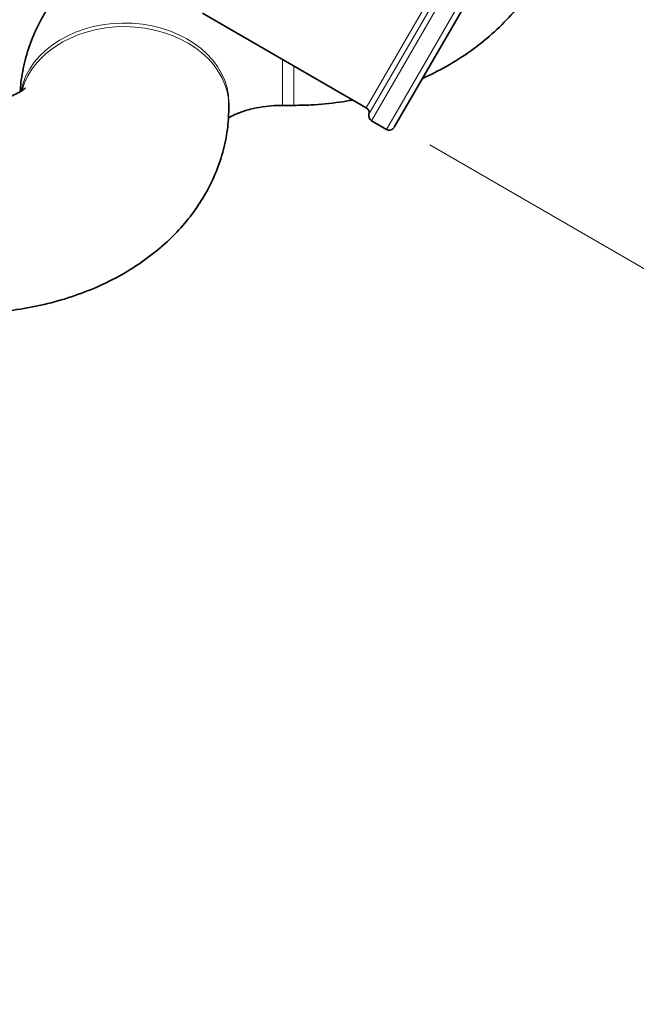
# Model space of a CAD drawing. Units: millimetres. Extents: x 0 to 289, y 0 to 202.
# Drawn here: x 104 to 115, y 147 to 164 of the extents above; entities that cross this region are included whole.
import ezdxf
from ezdxf.enums import TextEntityAlignment as Align

# ---------------------------------------------------------------- set-up
doc = ezdxf.new("R2010")
doc.units = ezdxf.units.MM
for name, color, linetype in [('1A011034', 7, 'Continuous'), ('1A012005.1_SOLO_', 7, 'Continuous'), ('1A013015', 7, 'Continuous'), ('Predeterminado', 7, 'Continuous')]:
    doc.layers.add(name, color=color, linetype=linetype)
doc.styles.add('SEACAD_Arial', font='arial.ttf')
doc.styles.add('SEACAD_Solid_Edge_ANSI1_Symbols', font='semeca1.ttf')
doc.dimstyles.new('SOLE', dxfattribs={"dimtxt": 2.6, "dimasz": 2.08, "dimexe": 1.3, "dimexo": 1.3, "dimgap": 0.65, "dimtad": 1, "dimlfac": 10, "dimdsep": 46, "dimtxsty": 'SEACAD_Arial', "dimblk1": '_SE_FILLED', "dimblk2": '_SE_FILLED', "dimsah": 1, "dimcen": 1.3, "dimadec": 0, "dimazin": 0, "dimtfac": 0.7, "dimtdec": 3, "dimtmove": 0, "dimatfit": 3, "dimfxl": 1, "dimarcsym": 0})

# ---------------------------------------------------------------- blocks, each defined once
blk = doc.blocks.new('SE1')
at = {"layer": '1A011034', "color": 7, "linetype": 'Continuous', "lineweight": 18}
for p, q in [((109.094, 162.927), (109.094, 163.739)), ((109.294, 162.927), (109.294, 163.623))]:
    blk.add_line(p, q, dxfattribs=at)
at = {"layer": '1A011034', "color": 7, "linetype": 'Continuous', "lineweight": 35}
for p, q in [((108.144, 162.906), (108.144, 162.97)), ((109.094, 162.927), (109.294, 162.927))]:
    blk.add_line(p, q, dxfattribs=at)
at = {"layer": '1A011034', "color": 7, "linetype": 'Continuous', "lineweight": 18}
for centre, start_param, end_param in [((106.294, 162.97), 3.141593, 6.129304), ((106.294, 162.906), 3.141457, 6.075847)]:
    blk.add_ellipse(centre, major_axis=(-1.85, 0), ratio=0.763897, start_param=start_param, end_param=end_param, dxfattribs=at)
at = {"layer": '1A011034', "color": 7, "linetype": 'Continuous', "lineweight": 35}
for points, knots in [([(111.571, 163.405), (111.717, 163.471), (112.009, 163.618), (112.42, 163.88), (112.801, 164.183), (113.141, 164.52), (113.437, 164.887), (113.685, 165.278), (113.881, 165.688), (114.024, 166.113), (114.112, 166.532), (114.142, 166.862), (114.144, 167.026), (114.144, 167.069)], [0.3197323, 0.3197323, 0.3197323, 0.3197323, 0.3866262, 0.4558723, 0.5248434, 0.5933222, 0.6611005, 0.7280208, 0.794006, 0.8590679, 0.9232989, 0.9829961, 1, 1, 1, 1]), ([(105.27, 165.085), (105.2, 165.005), (105.051, 164.82), (104.844, 164.501), (104.663, 164.129), (104.533, 163.735), (104.47, 163.406), (104.455, 163.227), (104.452, 163.175)], [0.6339723, 0.6339723, 0.6339723, 0.6339723, 0.6839178, 0.7459536, 0.8133325, 0.8790743, 0.9432768, 0.9684692, 0.9684692, 0.9684692, 0.9684692]), ([(104.54, 163.236), (104.54, 163.236), (104.534, 163.229), (104.494, 163.196), (104.407, 163.143), (104.278, 163.083), (104.11, 163.026), (103.912, 162.981), (103.698, 162.954), (103.565, 162.95), (103.494, 162.949)], [0.4026723, 0.4026723, 0.4026723, 0.4026723, 0.4614527, 0.5407023, 0.6171553, 0.6936112, 0.7712173, 0.8505128, 0.9315139, 1, 1, 1, 1]), ([(109.294, 162.927), (109.405, 162.929), (109.658, 162.933), (110.011, 162.968), (110.253, 163.007), (110.327, 163.021)], [0, 0, 0, 0, 0.0410757, 0.1098735, 0.1406547, 0.1406547, 0.1406547, 0.1406547]), ([(103.494, 159.249), (103.598, 159.25), (103.841, 159.254), (104.276, 159.292), (104.76, 159.374), (105.238, 159.497), (105.7, 159.662), (106.141, 159.867), (106.553, 160.114), (106.931, 160.399), (107.254, 160.708), (107.521, 161.032), (107.744, 161.375), (107.925, 161.747), (108.055, 162.141), (108.131, 162.537), (108.14, 162.774), (108.144, 162.906)], [0, 0, 0, 0, 0.040832, 0.112066, 0.183641, 0.255676, 0.328271, 0.40142, 0.474877, 0.548113, 0.620489, 0.683918, 0.745954, 0.813333, 0.879074, 0.943277, 1, 1, 1, 1]), ([(108.127, 162.7), (108.144, 162.711), (108.196, 162.74), (108.31, 162.793), (108.478, 162.85), (108.676, 162.895), (108.89, 162.922), (109.022, 162.926), (109.094, 162.927)], [0.5672513, 0.5672513, 0.5672513, 0.5672513, 0.6171553, 0.6936112, 0.7712173, 0.8505128, 0.9315139, 1, 1, 1, 1])]:
    blk.add_open_spline(points, degree=3, knots=knots, dxfattribs=at)
at = {"layer": '1A012005.1_SOLO_', "color": 7, "linetype": 'Continuous', "lineweight": 35}
blk.add_arc((102.134, 165.859), 2.4, 284, 351.525, dxfattribs=at)
at = {"layer": '1A013015', "color": 7, "linetype": 'Continuous', "lineweight": 18}
for p, q in [((113.579, 168.076), (110.574, 162.882)), ((113.7, 168.092), (110.621, 162.769)), ((110.667, 162.656), (113.821, 168.109)), ((114.087, 167.955), (110.932, 162.502))]:
    blk.add_line(p, q, dxfattribs=at)
at = {"layer": '1A013015', "color": 7, "linetype": 'Continuous', "lineweight": 35}
for p, q in [((111.069, 162.539), (114.123, 167.819)), ((107.678, 164.558), (110.574, 162.882)), ((110.667, 162.656), (110.932, 162.502))]:
    blk.add_line(p, q, dxfattribs=at)
for centre, start, end in [((110.524, 162.796), 344.4305, 59.953), ((110.717, 162.742), 164.4305, 239.953), ((110.982, 162.589), 239.953, 329.953)]:
    blk.add_arc(centre, 0.1, start, end, dxfattribs=at)
blk = doc.blocks.new('DMBLK207')
at = {"layer": 'Predeterminado', "linetype": 'Continuous', "lineweight": 18}
for points in [[(124.044, 164.425), (123.444, 164.773), (122.702, 162.799)], [(118.956, 155.631), (119.698, 157.605), (118.356, 155.978)]]:
    blk.add_hatch(color=7, dxfattribs=at).paths.add_polyline_path(points)
at = {"layer": 'Predeterminado', "color": 7, "linetype": 'Continuous', "lineweight": 18}
for p, q in [((117.615, 154.004), (130.303, 175.938)), ((114.704, 167.425), (123.827, 162.148)), ((111.7, 162.231), (120.823, 156.954))]:
    blk.add_line(p, q, dxfattribs=at)
for s, style, p in [('60', 'SEACAD_Arial', (124.996, 173.255)), ('O', 'SEACAD_Solid_Edge_ANSI1_Symbols', (122.6, 169.113))]:
    blk.add_text(s, height=2.6, rotation=59.953, dxfattribs=dict(at, style=style)).set_placement(p, align=Align.TOP_LEFT)
blk = doc.blocks.new('_SE_FILLED')
at = {"color": 0}
blk.add_line((0, 0), (-1, 0), dxfattribs=at)
blk.add_solid([(0, 0), (-1, -0.1665), (-1, 0.1665), (0, 0)], dxfattribs=at)
blk = doc.blocks.new('DMBLK211')
at = {"layer": 'Predeterminado', "linetype": 'Continuous', "lineweight": 18}
for points in [[(33.084, 191.17), (31.004, 190.823), (33.084, 190.476)], [(112.307, 191.17), (112.307, 190.476), (114.387, 190.823)]]:
    blk.add_hatch(color=7, dxfattribs=at).paths.add_polyline_path(points)
at = {"layer": 'Predeterminado', "color": 7, "linetype": 'Continuous', "lineweight": 18}
for p, q in [((31.004, 141.729), (31.004, 192.123)), ((114.387, 173.486), (114.387, 192.123)), ((31.004, 190.823), (114.387, 190.823))]:
    blk.add_line(p, q, dxfattribs=at)
at = {"layer": 'Predeterminado', "color": 7, "linetype": 'Continuous', "lineweight": 18, "style": 'SEACAD_Arial'}
blk.add_text('833.84', height=2.6, dxfattribs=at).set_placement((67.1, 194.073), align=Align.TOP_LEFT)
blk = doc.blocks.new('DMBLK213')
at = {"layer": 'Predeterminado', "linetype": 'Continuous', "lineweight": 18}
for points in [[(136.286, 136.702), (135.939, 138.782), (135.593, 136.702)], [(136.286, 132.983), (135.593, 132.983), (135.939, 130.903)]]:
    blk.add_hatch(color=7, dxfattribs=at).paths.add_polyline_path(points)
at = {"layer": 'Predeterminado', "color": 7, "linetype": 'Continuous', "lineweight": 18}
for p, q in [((135.939, 151.091), (135.939, 130.903)), ((110.141, 138.782), (137.239, 138.782)), ((129.417, 130.903), (137.239, 130.903))]:
    blk.add_line(p, q, dxfattribs=at)
at = {"layer": 'Predeterminado', "color": 7, "linetype": 'Continuous', "lineweight": 18, "style": 'SEACAD_Arial'}
blk.add_text('78.79', height=2.6, rotation=90, dxfattribs=at).set_placement((132.689, 141.025), align=Align.TOP_LEFT)

msp = doc.modelspace()

# ---------------------------------------------------------------- block references
at = {"layer": 'Predeterminado'}
msp.add_blockref('SE1', (0, 0), dxfattribs=at)

# ---------------------------------------------------------------- dimensions: what is measured, and where the dimension line sits
at = {"layer": 'Predeterminado', "color": 7, "linetype": 'Continuous', "lineweight": 18}
dim = msp.add_linear_dim(base=(114.3873, 190.8229), p1=(31.0037, 140.4285), p2=(114.3873, 172.1857), text='\\A1;<>', dimstyle='SOLE', dxfattribs=at)
dim.commit()
dim.dimension.update_dxf_attribs({"geometry": 'DMBLK211', "text_midpoint": (72.6955, 190.8229), "dimtype": 160})
for base, p1, p2, angle, text, picture, middle, dimtype in [((119.6979, 157.6048), (110.5743, 162.8823), (113.5786, 168.076), 59.95297, '\\A1;%%C <>', 'DMBLK207', (124.9579, 166.6981), 161), ((135.9394, 130.9031), (108.8412, 138.7824), (128.1171, 130.9031), 90, '\\A1;<>', 'DMBLK213', (135.9394, 140.1147), 160)]:
    dim = msp.add_linear_dim(base=base, p1=p1, p2=p2, angle=angle, text=text, dimstyle='SOLE', dxfattribs=at)
    dim.commit()
    dim.dimension.update_dxf_attribs({"geometry": picture, "text_midpoint": middle, "dimtype": dimtype})

doc.saveas('drawing.dxf')
